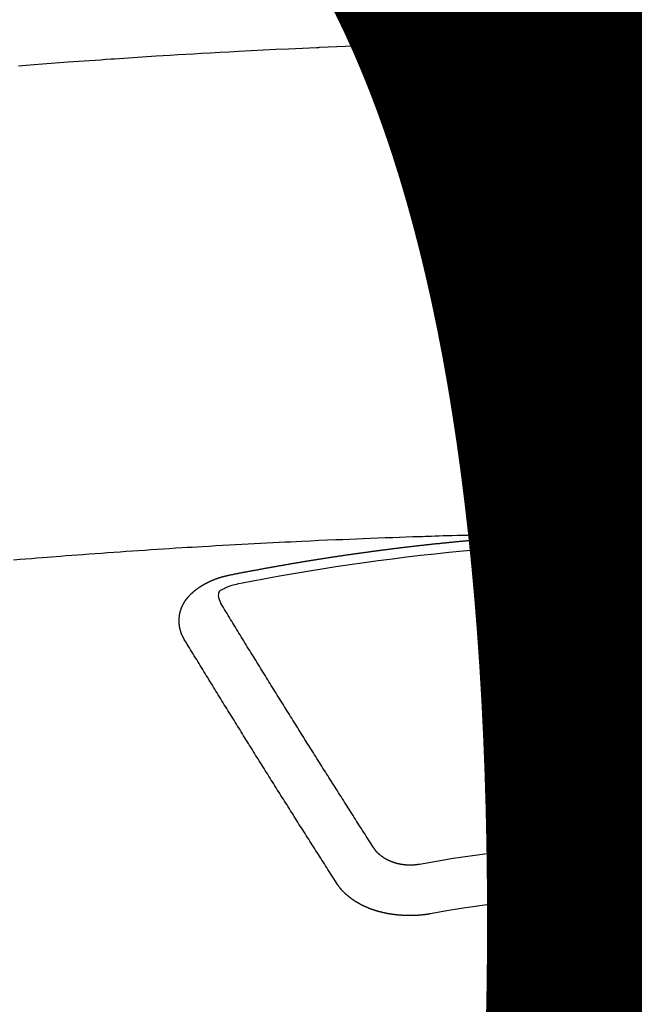
# Model space of a CAD drawing. Extents: x 0 to 26473, y -11045 to -2175.
# Drawn here: x 2921 to 2929, y -4352 to -4339 of the extents above; entities that cross this region are included whole.
import ezdxf

# ---------------------------------------------------------------- set-up
doc = ezdxf.new("R2010")
doc.units = 0
doc.header["$LTSCALE"] = 50
doc.header["$MEASUREMENT"] = 0
doc.layers.get('0').update_dxf_attribs({"linetype": 'CONTINUOUS'})
doc.layers.get('DEFPOINTS').update_dxf_attribs({"color": 146, "linetype": 'CONTINUOUS'})
doc.layers.add('150-機器', color=8, linetype='CONTINUOUS')
doc.styles.add('KH001', font='txt')
doc.dimstyles.new('KH1xx015', dxfattribs={"dimscale": 10, "dimtxt": 3.8, "dimasz": 0.8, "dimexe": 0.3, "dimexo": 1.2, "dimgap": 0.5, "dimtad": 3, "dimdec": 1, "dimdsep": 46, "dimlunit": 6, "dimtxsty": 'KH001', "dimblk": 'DOT', "dimcen": 1, "dimdle": 1, "dimclrd": 256, "dimclre": 256, "dimclrt": 256, "dimadec": 0, "dimazin": 0, "dimtfac": 1, "dimtdec": 1, "dimtix": 1, "dimtmove": 2, "dimatfit": 3, "dimldrblk": 'CLOSEDBLANK', "dimfxl": 1, "dimtolj": 1, "dimtzin": 0, "dimlwd": -1, "dimlwe": -1, "dimarcsym": 0})

# ---------------------------------------------------------------- blocks, each defined once
blk = doc.blocks.new('F402_H')
at = {"layer": '150-機器', "color": 13, "linetype": 'Continuous'}
for points in [[(-8.938, -259.917), (-8.886, -259.913), (-8.835, -259.909), (-8.784, -259.905), (-8.732, -259.901), (-8.619, -259.893), (-8.506, -259.884), (-8.393, -259.876), (-8.28, -259.867), (-8.209, -259.862), (-8.137, -259.857), (-8.065, -259.852), (-7.993, -259.847), (-7.921, -259.842), (-7.849, -259.837), (-7.777, -259.832), (-7.705, -259.827), (-7.695, -259.826), (-7.684, -259.825), (-7.674, -259.824), (-7.664, -259.824), (-7.478, -259.811), (-7.293, -259.798), (-7.107, -259.787), (-6.921, -259.776), (-6.818, -259.77), (-6.715, -259.764), (-6.611, -259.758), (-6.508, -259.752), (-6.384, -259.745), (-6.26, -259.738), (-6.136, -259.731), (-6.011, -259.724), (-5.846, -259.715), (-5.68, -259.707), (-5.515, -259.699), (-5.349, -259.691), (-5.256, -259.687), (-5.162, -259.683), (-5.069, -259.678), (-4.975, -259.674), (-4.965, -259.674), (-4.955, -259.673), (-4.945, -259.673), (-4.934, -259.672), (-4.82, -259.667), (-4.706, -259.662), (-4.592, -259.658), (-4.477, -259.654), (-4.394, -259.651), (-4.311, -259.648), (-4.228, -259.644), (-4.145, -259.641), (-4.01, -259.636), (-3.875, -259.632), (-3.74, -259.627), (-3.605, -259.623), (-3.511, -259.62), (-3.417, -259.617), (-3.324, -259.614), (-3.23, -259.611), (-3.126, -259.608), (-3.022, -259.605), (-2.918, -259.603), (-2.814, -259.6), (-2.689, -259.597), (-2.564, -259.594), (-2.439, -259.592), (-2.314, -259.589), (-2.189, -259.587), (-2.064, -259.584), (-1.939, -259.582), (-1.814, -259.58), (-1.72, -259.579), (-1.626, -259.578), (-1.532, -259.576), (-1.439, -259.575), (-1.355, -259.574), (-1.272, -259.573), (-1.189, -259.572), (-1.105, -259.571), (-1.011, -259.57), (-0.917, -259.57), (-0.823, -259.569), (-0.729, -259.568)], [(-1.595, -266.136), (-1.673, -266.137), (-1.75, -266.139), (-1.828, -266.14), (-1.905, -266.142), (-1.958, -266.143), (-2.011, -266.144), (-2.064, -266.145), (-2.117, -266.146), (-2.147, -266.146), (-2.178, -266.147), (-2.208, -266.147), (-2.238, -266.148), (-2.269, -266.148), (-2.299, -266.149), (-2.329, -266.149), (-2.359, -266.15), (-2.382, -266.15), (-2.404, -266.151), (-2.427, -266.151), (-2.45, -266.152), (-2.495, -266.153), (-2.541, -266.154), (-2.587, -266.155), (-2.632, -266.156), (-2.655, -266.156), (-2.678, -266.157), (-2.7, -266.157), (-2.723, -266.158), (-2.753, -266.158), (-2.783, -266.159), (-2.814, -266.16), (-2.844, -266.161), (-2.874, -266.162), (-2.905, -266.163), (-2.935, -266.164), (-2.966, -266.165), (-3.034, -266.167), (-3.102, -266.168), (-3.17, -266.17), (-3.238, -266.172), (-3.291, -266.173), (-3.343, -266.175), (-3.396, -266.177), (-3.449, -266.179), (-3.488, -266.18), (-3.527, -266.181), (-3.566, -266.182), (-3.605, -266.183), (-3.694, -266.186), (-3.784, -266.189), (-3.873, -266.192), (-3.963, -266.196), (-4.061, -266.199), (-4.159, -266.203), (-4.258, -266.207), (-4.356, -266.211), (-4.446, -266.214), (-4.537, -266.218), (-4.627, -266.222), (-4.718, -266.226), (-4.831, -266.23), (-4.944, -266.235), (-5.057, -266.24), (-5.171, -266.246), (-5.246, -266.249), (-5.321, -266.253), (-5.397, -266.257), (-5.472, -266.261), (-5.555, -266.265), (-5.637, -266.269), (-5.72, -266.273), (-5.803, -266.277), (-5.886, -266.282), (-5.969, -266.286), (-6.051, -266.291), (-6.134, -266.295), (-6.224, -266.301), (-6.314, -266.306), (-6.404, -266.311), (-6.494, -266.316), (-6.562, -266.32), (-6.629, -266.324), (-6.697, -266.328), (-6.764, -266.332), (-6.847, -266.337), (-6.929, -266.343), (-7.012, -266.348), (-7.095, -266.353), (-7.177, -266.359), (-7.259, -266.364), (-7.341, -266.37), (-7.424, -266.375), (-7.506, -266.381), (-7.588, -266.387), (-7.671, -266.392), (-7.753, -266.398), (-7.835, -266.404), (-7.917, -266.41), (-8, -266.416), (-8.082, -266.422), (-8.156, -266.428), (-8.231, -266.434), (-8.306, -266.439), (-8.38, -266.445), (-8.44, -266.45), (-8.499, -266.454), (-8.559, -266.458), (-8.619, -266.463), (-8.693, -266.469), (-8.767, -266.475), (-8.841, -266.481), (-8.916, -266.487), (-9.005, -266.494)], [(-6.135, -266.693), (-6.125, -266.691), (-6.116, -266.689), (-6.107, -266.687), (-6.098, -266.685), (-6.089, -266.684), (-6.079, -266.682), (-6.07, -266.68), (-6.061, -266.678), (-6.052, -266.676), (-6.043, -266.674), (-6.033, -266.673), (-6.024, -266.671), (-6.015, -266.669), (-6.006, -266.667), (-5.997, -266.665), (-5.987, -266.664), (-5.979, -266.662), (-5.97, -266.66), (-5.961, -266.658), (-5.951, -266.656), (-5.942, -266.655), (-5.933, -266.653), (-5.924, -266.651), (-5.915, -266.65), (-5.905, -266.649), (-5.896, -266.647), (-5.887, -266.645), (-5.878, -266.643), (-5.868, -266.641), (-5.859, -266.64), (-5.85, -266.638), (-5.841, -266.636), (-5.832, -266.634), (-5.822, -266.633), (-5.813, -266.631), (-5.804, -266.629), (-5.795, -266.627), (-5.785, -266.626), (-5.776, -266.624), (-5.767, -266.622), (-5.758, -266.621), (-5.748, -266.619), (-5.739, -266.617), (-5.73, -266.615), (-5.721, -266.614), (-5.711, -266.612), (-5.702, -266.61), (-5.693, -266.609), (-5.683, -266.607), (-5.674, -266.605), (-5.665, -266.603), (-5.656, -266.602), (-5.646, -266.6), (-5.637, -266.598), (-5.628, -266.597), (-5.619, -266.595), (-5.609, -266.593), (-5.601, -266.592), (-5.592, -266.59), (-5.582, -266.588), (-5.573, -266.587), (-5.564, -266.585), (-5.555, -266.583), (-5.545, -266.582), (-5.536, -266.58), (-5.527, -266.578), (-5.517, -266.577), (-5.508, -266.575), (-5.499, -266.573), (-5.49, -266.572), (-5.48, -266.57), (-5.471, -266.568), (-5.462, -266.567), (-5.452, -266.565), (-5.443, -266.564), (-5.434, -266.562), (-5.424, -266.56), (-5.415, -266.559), (-5.406, -266.557), (-5.397, -266.555), (-5.387, -266.554), (-5.378, -266.552), (-5.369, -266.551), (-5.359, -266.549), (-5.35, -266.547), (-5.341, -266.546), (-5.331, -266.544), (-5.322, -266.543), (-5.313, -266.541), (-5.303, -266.539), (-5.294, -266.538), (-5.285, -266.536), (-5.275, -266.535), (-5.266, -266.533), (-5.257, -266.532), (-5.247, -266.53), (-5.238, -266.528), (-5.229, -266.527), (-5.22, -266.525), (-5.211, -266.524), (-5.202, -266.522), (-5.192, -266.521), (-5.183, -266.519), (-5.174, -266.517), (-5.164, -266.516), (-5.155, -266.514), (-5.146, -266.513), (-5.136, -266.511), (-5.127, -266.51), (-5.118, -266.508), (-5.108, -266.507), (-5.099, -266.505), (-5.089, -266.504), (-5.08, -266.502), (-5.071, -266.501), (-5.061, -266.499), (-5.052, -266.498), (-5.043, -266.496), (-5.033, -266.495), (-5.024, -266.493), (-5.015, -266.492), (-5.005, -266.49), (-4.996, -266.489), (-4.986, -266.487), (-4.977, -266.486), (-4.968, -266.484), (-4.958, -266.483), (-4.949, -266.481), (-4.94, -266.48), (-4.93, -266.478), (-4.921, -266.477), (-4.911, -266.475), (-4.902, -266.474), (-4.893, -266.472), (-4.883, -266.471), (-4.874, -266.469), (-4.864, -266.468), (-4.855, -266.466), (-4.847, -266.465), (-4.837, -266.464), (-4.828, -266.462), (-4.818, -266.461), (-4.809, -266.459), (-4.8, -266.458), (-4.79, -266.456), (-4.781, -266.455), (-4.771, -266.453), (-4.762, -266.452), (-4.753, -266.451), (-4.743, -266.449), (-4.734, -266.448), (-4.724, -266.446), (-4.715, -266.445), (-4.706, -266.444), (-4.696, -266.442), (-4.687, -266.441), (-4.677, -266.439), (-4.668, -266.438), (-4.659, -266.437), (-4.649, -266.435), (-4.64, -266.434), (-4.63, -266.432), (-4.621, -266.431), (-4.611, -266.43), (-4.602, -266.428), (-4.593, -266.427), (-4.583, -266.425), (-4.574, -266.424), (-4.564, -266.423), (-4.555, -266.421), (-4.545, -266.42), (-4.536, -266.419), (-4.527, -266.417), (-4.517, -266.416), (-4.508, -266.415), (-4.498, -266.413), (-4.489, -266.412), (-4.479, -266.411), (-4.471, -266.409), (-4.461, -266.408), (-4.452, -266.407), (-4.443, -266.405), (-4.433, -266.404), (-4.424, -266.403), (-4.414, -266.401), (-4.405, -266.4), (-4.395, -266.399), (-4.386, -266.397), (-4.376, -266.396), (-4.367, -266.395), (-4.357, -266.393), (-4.348, -266.392), (-4.339, -266.391), (-4.329, -266.389), (-4.32, -266.388), (-4.31, -266.387), (-4.301, -266.386), (-4.291, -266.384), (-4.282, -266.383), (-4.272, -266.382), (-4.263, -266.38), (-4.253, -266.379), (-4.244, -266.378), (-4.234, -266.377), (-4.225, -266.375), (-4.215, -266.374), (-4.206, -266.373), (-4.197, -266.372), (-4.187, -266.37), (-4.178, -266.369), (-4.168, -266.368), (-4.159, -266.367), (-4.149, -266.365), (-4.14, -266.364), (-4.13, -266.363), (-4.121, -266.362), (-4.111, -266.36), (-4.102, -266.359), (-4.093, -266.358), (-4.084, -266.357), (-4.074, -266.355), (-4.065, -266.354), (-4.055, -266.353), (-4.046, -266.352), (-4.036, -266.351), (-4.027, -266.349), (-4.017, -266.348), (-4.008, -266.347), (-3.998, -266.346), (-3.989, -266.345), (-3.979, -266.343), (-3.97, -266.342), (-3.96, -266.341), (-3.951, -266.34), (-3.941, -266.339), (-3.932, -266.337), (-3.922, -266.336), (-3.913, -266.335), (-3.903, -266.334), (-3.894, -266.333), (-3.884, -266.332), (-3.875, -266.33), (-3.865, -266.329), (-3.856, -266.328), (-3.846, -266.327), (-3.837, -266.326), (-3.827, -266.325), (-3.817, -266.323), (-3.808, -266.322), (-3.798, -266.321), (-3.789, -266.32), (-3.779, -266.319), (-3.77, -266.318), (-3.76, -266.317), (-3.751, -266.316), (-3.741, -266.314), (-3.732, -266.313), (-3.722, -266.312), (-3.714, -266.311), (-3.704, -266.31), (-3.695, -266.309), (-3.685, -266.308), (-3.676, -266.307), (-3.666, -266.306), (-3.656, -266.304), (-3.647, -266.303), (-3.637, -266.302), (-3.628, -266.301), (-3.618, -266.3), (-3.609, -266.299), (-3.599, -266.298), (-3.59, -266.297), (-3.58, -266.296), (-3.571, -266.295), (-3.561, -266.294), (-3.551, -266.293), (-3.542, -266.291), (-3.532, -266.29), (-3.523, -266.289), (-3.513, -266.288), (-3.504, -266.287), (-3.494, -266.286), (-3.485, -266.285), (-3.475, -266.284), (-3.465, -266.283), (-3.456, -266.282), (-3.446, -266.281), (-3.437, -266.28), (-3.427, -266.279), (-3.418, -266.278), (-3.408, -266.277), (-3.399, -266.276), (-3.389, -266.275), (-3.379, -266.274), (-3.37, -266.273), (-3.36, -266.273), (-3.351, -266.272), (-3.342, -266.271), (-3.333, -266.27), (-3.323, -266.269), (-3.313, -266.268), (-3.304, -266.267), (-3.294, -266.266), (-3.285, -266.265), (-3.275, -266.264), (-3.266, -266.263), (-3.256, -266.262), (-3.246, -266.261), (-3.237, -266.26), (-3.227, -266.259), (-3.218, -266.258), (-3.208, -266.257), (-3.199, -266.256), (-3.189, -266.255), (-3.179, -266.254), (-3.17, -266.253), (-3.16, -266.252), (-3.151, -266.251), (-3.141, -266.25), (-3.131, -266.249), (-3.122, -266.248), (-3.112, -266.248), (-3.103, -266.247), (-3.093, -266.246), (-3.083, -266.245), (-3.074, -266.244), (-3.064, -266.243), (-3.055, -266.242), (-3.045, -266.241), (-3.035, -266.24), (-3.026, -266.239), (-3.016, -266.238), (-3.007, -266.237), (-2.997, -266.237), (-2.987, -266.236), (-2.978, -266.235), (-2.968, -266.234), (-2.96, -266.233), (-2.95, -266.232), (-2.94, -266.231), (-2.931, -266.23), (-2.921, -266.229), (-2.912, -266.229), (-2.902, -266.228), (-2.892, -266.227), (-2.883, -266.226), (-2.873, -266.225), (-2.864, -266.224), (-2.854, -266.223), (-2.844, -266.223), (-2.835, -266.222), (-2.825, -266.221), (-2.815, -266.22), (-2.806, -266.219), (-2.796, -266.218), (-2.787, -266.217), (-2.777, -266.217), (-2.767, -266.216), (-2.758, -266.215), (-2.748, -266.214), (-2.739, -266.213), (-2.729, -266.212), (-2.719, -266.212), (-2.71, -266.211), (-2.7, -266.21), (-2.69, -266.209), (-2.681, -266.208), (-2.671, -266.208), (-2.662, -266.207), (-2.652, -266.206), (-2.642, -266.205), (-2.633, -266.204), (-2.623, -266.204), (-2.613, -266.203), (-2.604, -266.202), (-2.594, -266.201), (-2.585, -266.201), (-2.576, -266.2), (-2.566, -266.199), (-2.557, -266.198), (-2.547, -266.197), (-2.537, -266.197), (-2.528, -266.196), (-2.518, -266.195), (-2.508, -266.194), (-2.499, -266.194), (-2.489, -266.193), (-2.479, -266.192), (-2.47, -266.191), (-2.46, -266.191), (-2.451, -266.19), (-2.441, -266.189), (-2.431, -266.188), (-2.422, -266.188), (-2.412, -266.187), (-2.402, -266.186), (-2.393, -266.186), (-2.383, -266.185), (-2.373, -266.184), (-2.364, -266.183), (-2.354, -266.183), (-2.344, -266.182), (-2.335, -266.181), (-2.325, -266.181), (-2.315, -266.18), (-2.306, -266.179), (-2.296, -266.178), (-2.287, -266.178), (-2.277, -266.177), (-2.267, -266.176), (-2.258, -266.176), (-2.248, -266.175), (-2.238, -266.174), (-2.229, -266.174), (-2.219, -266.173), (-2.21, -266.172), (-2.201, -266.172), (-2.191, -266.171), (-2.181, -266.17), (-2.172, -266.17), (-2.162, -266.169), (-2.152, -266.168), (-2.143, -266.168), (-2.133, -266.167), (-2.123, -266.166), (-2.114, -266.166), (-2.104, -266.165), (-2.094, -266.165), (-2.085, -266.164), (-2.075, -266.163), (-2.065, -266.163), (-2.056, -266.162), (-2.046, -266.161), (-2.036, -266.161), (-2.027, -266.16), (-2.017, -266.16), (-2.007, -266.159), (-1.998, -266.158), (-1.988, -266.158), (-1.978, -266.157), (-1.969, -266.157), (-1.959, -266.156), (-1.949, -266.156), (-1.94, -266.155), (-1.93, -266.154), (-1.92, -266.154), (-1.911, -266.153), (-1.901, -266.153), (-1.891, -266.152), (-1.881, -266.152), (-1.872, -266.151), (-1.862, -266.15), (-1.852, -266.15), (-1.843, -266.149), (-1.834, -266.149), (-1.824, -266.148), (-1.815, -266.148), (-1.805, -266.147), (-1.795, -266.147), (-1.786, -266.146), (-1.776, -266.146), (-1.766, -266.145), (-1.757, -266.145), (-1.747, -266.144), (-1.737, -266.143), (-1.728, -266.143), (-1.718, -266.142), (-1.708, -266.142), (-1.698, -266.141), (-1.689, -266.141), (-1.679, -266.14), (-1.669, -266.14), (-1.66, -266.139), (-1.65, -266.139), (-1.64, -266.138), (-1.631, -266.138), (-1.621, -266.137), (-1.611, -266.137), (-1.602, -266.136)], [(-1.602, -266.136), (-1.595, -266.136), (-1.588, -266.136), (-1.582, -266.135), (-1.575, -266.135), (-1.568, -266.135), (-1.561, -266.134), (-1.555, -266.134), (-1.548, -266.134), (-1.541, -266.133), (-1.535, -266.133), (-1.528, -266.133), (-1.521, -266.132), (-1.515, -266.132), (-1.508, -266.132), (-1.501, -266.131), (-1.495, -266.131), (-1.488, -266.131), (-1.481, -266.13), (-1.475, -266.13), (-1.468, -266.13), (-1.461, -266.129), (-1.455, -266.129), (-1.449, -266.129), (-1.442, -266.128), (-1.435, -266.128), (-1.429, -266.128), (-1.422, -266.127), (-1.415, -266.127), (-1.409, -266.127), (-1.402, -266.126), (-1.395, -266.126), (-1.389, -266.126), (-1.382, -266.125), (-1.375, -266.125), (-1.368, -266.125), (-1.362, -266.124), (-1.355, -266.124), (-1.348, -266.124), (-1.342, -266.124), (-1.335, -266.123), (-1.328, -266.123), (-1.322, -266.123), (-1.315, -266.122), (-1.308, -266.122), (-1.301, -266.122), (-1.295, -266.122), (-1.288, -266.121), (-1.281, -266.121), (-1.275, -266.121), (-1.268, -266.12), (-1.261, -266.12), (-1.255, -266.12), (-1.248, -266.12), (-1.241, -266.119), (-1.235, -266.119), (-1.228, -266.119), (-1.221, -266.118), (-1.214, -266.118), (-1.208, -266.118), (-1.201, -266.118), (-1.194, -266.117), (-1.188, -266.117), (-1.181, -266.117), (-1.174, -266.117), (-1.168, -266.116), (-1.161, -266.116), (-1.154, -266.116), (-1.147, -266.116), (-1.141, -266.115), (-1.134, -266.115), (-1.127, -266.115), (-1.121, -266.115), (-1.114, -266.114), (-1.107, -266.114), (-1.1, -266.114), (-1.094, -266.114), (-1.087, -266.113), (-1.081, -266.113), (-1.075, -266.113), (-1.068, -266.113), (-1.061, -266.112), (-1.055, -266.112), (-1.048, -266.112), (-1.041, -266.112), (-1.034, -266.111), (-1.028, -266.111), (-1.021, -266.111), (-1.014, -266.111), (-1.008, -266.111), (-1.001, -266.11), (-0.994, -266.11), (-0.988, -266.11), (-0.981, -266.11), (-0.974, -266.109), (-0.967, -266.109), (-0.961, -266.109), (-0.954, -266.109), (-0.947, -266.109), (-0.941, -266.108), (-0.934, -266.108), (-0.927, -266.108), (-0.92, -266.108), (-0.914, -266.108), (-0.907, -266.107), (-0.9, -266.107), (-0.894, -266.107), (-0.887, -266.107), (-0.88, -266.107), (-0.874, -266.106), (-0.867, -266.106), (-0.86, -266.106), (-0.853, -266.106), (-0.847, -266.106), (-0.84, -266.105), (-0.833, -266.105), (-0.827, -266.105), (-0.82, -266.105), (-0.813, -266.105), (-0.806, -266.105), (-0.8, -266.104), (-0.793, -266.104), (-0.786, -266.104), (-0.78, -266.104), (-0.773, -266.104), (-0.766, -266.103), (-0.759, -266.103), (-0.753, -266.103), (-0.746, -266.103)], [(-6.73, -267.557), (-6.731, -267.555), (-6.732, -267.553), (-6.733, -267.551), (-6.735, -267.549), (-6.735, -267.546), (-6.736, -267.544), (-6.737, -267.542), (-6.738, -267.54), (-6.74, -267.538), (-6.741, -267.536), (-6.742, -267.534), (-6.743, -267.531), (-6.744, -267.529), (-6.745, -267.527), (-6.747, -267.525), (-6.748, -267.523), (-6.749, -267.521), (-6.75, -267.518), (-6.751, -267.516), (-6.752, -267.514), (-6.753, -267.512), (-6.754, -267.51), (-6.755, -267.508), (-6.756, -267.505), (-6.758, -267.503), (-6.759, -267.501), (-6.76, -267.499), (-6.761, -267.497), (-6.762, -267.494), (-6.763, -267.492), (-6.764, -267.49), (-6.765, -267.488), (-6.765, -267.486), (-6.766, -267.484), (-6.767, -267.481), (-6.768, -267.479), (-6.769, -267.477), (-6.77, -267.475), (-6.771, -267.472), (-6.772, -267.47), (-6.772, -267.468), (-6.773, -267.466), (-6.774, -267.464), (-6.775, -267.461), (-6.776, -267.459), (-6.776, -267.457), (-6.777, -267.455), (-6.778, -267.453), (-6.779, -267.45), (-6.779, -267.448), (-6.78, -267.446), (-6.781, -267.444), (-6.782, -267.441), (-6.782, -267.439), (-6.783, -267.437), (-6.784, -267.435), (-6.784, -267.432), (-6.785, -267.43), (-6.785, -267.428), (-6.786, -267.426), (-6.787, -267.423), (-6.787, -267.421), (-6.788, -267.419), (-6.788, -267.417), (-6.789, -267.414), (-6.79, -267.412), (-6.79, -267.41), (-6.791, -267.408), (-6.791, -267.405), (-6.792, -267.403), (-6.792, -267.402), (-6.793, -267.4), (-6.793, -267.397), (-6.794, -267.395), (-6.794, -267.393), (-6.794, -267.391), (-6.795, -267.388), (-6.795, -267.386), (-6.796, -267.384), (-6.796, -267.382), (-6.797, -267.379), (-6.797, -267.377), (-6.797, -267.375), (-6.798, -267.373), (-6.798, -267.37), (-6.798, -267.368), (-6.799, -267.366), (-6.799, -267.364), (-6.799, -267.361), (-6.8, -267.359), (-6.8, -267.357), (-6.8, -267.355), (-6.8, -267.352), (-6.801, -267.35), (-6.801, -267.348), (-6.801, -267.346), (-6.801, -267.343), (-6.802, -267.341), (-6.802, -267.339), (-6.802, -267.337), (-6.802, -267.334), (-6.802, -267.332), (-6.802, -267.33), (-6.803, -267.328), (-6.803, -267.325), (-6.803, -267.323), (-6.803, -267.321), (-6.803, -267.319), (-6.803, -267.316), (-6.803, -267.314), (-6.803, -267.312), (-6.803, -267.309), (-6.803, -267.307), (-6.803, -267.305), (-6.803, -267.303), (-6.803, -267.3), (-6.803, -267.298), (-6.803, -267.296), (-6.803, -267.294), (-6.803, -267.291), (-6.803, -267.289), (-6.803, -267.287), (-6.803, -267.285), (-6.803, -267.282), (-6.803, -267.28), (-6.803, -267.278), (-6.803, -267.276), (-6.802, -267.273), (-6.802, -267.271), (-6.802, -267.269), (-6.802, -267.267), (-6.802, -267.264), (-6.802, -267.262), (-6.801, -267.26), (-6.801, -267.258), (-6.801, -267.255), (-6.801, -267.253), (-6.801, -267.251), (-6.8, -267.249), (-6.8, -267.246), (-6.8, -267.244), (-6.8, -267.242), (-6.799, -267.24), (-6.799, -267.237), (-6.799, -267.235), (-6.798, -267.233), (-6.798, -267.231), (-6.798, -267.228), (-6.797, -267.226), (-6.797, -267.224), (-6.796, -267.222), (-6.796, -267.219), (-6.796, -267.217), (-6.795, -267.215), (-6.795, -267.213), (-6.794, -267.211), (-6.794, -267.208), (-6.793, -267.206), (-6.793, -267.204), (-6.793, -267.202), (-6.792, -267.199), (-6.792, -267.197), (-6.791, -267.195), (-6.791, -267.193), (-6.79, -267.191), (-6.789, -267.188), (-6.789, -267.186), (-6.788, -267.184), (-6.788, -267.182), (-6.787, -267.179), (-6.787, -267.177), (-6.786, -267.175), (-6.785, -267.173), (-6.785, -267.171), (-6.784, -267.168), (-6.783, -267.166), (-6.783, -267.164), (-6.782, -267.162), (-6.781, -267.16), (-6.781, -267.157), (-6.78, -267.155), (-6.779, -267.153), (-6.778, -267.151), (-6.778, -267.149), (-6.777, -267.147), (-6.776, -267.144), (-6.775, -267.142), (-6.775, -267.14), (-6.774, -267.138), (-6.773, -267.136), (-6.772, -267.133), (-6.771, -267.131), (-6.77, -267.129), (-6.77, -267.127), (-6.769, -267.125), (-6.768, -267.123), (-6.767, -267.12), (-6.766, -267.118), (-6.765, -267.116), (-6.764, -267.114), (-6.763, -267.112), (-6.762, -267.11), (-6.761, -267.108), (-6.76, -267.105), (-6.759, -267.103), (-6.758, -267.101), (-6.757, -267.099), (-6.756, -267.097), (-6.755, -267.095), (-6.754, -267.093), (-6.753, -267.091), (-6.752, -267.088), (-6.751, -267.086), (-6.75, -267.084), (-6.749, -267.082), (-6.748, -267.08), (-6.747, -267.078), (-6.745, -267.076), (-6.744, -267.074), (-6.743, -267.072), (-6.742, -267.07), (-6.741, -267.067), (-6.74, -267.065), (-6.738, -267.063), (-6.737, -267.061), (-6.736, -267.059), (-6.735, -267.057), (-6.734, -267.055), (-6.733, -267.053), (-6.732, -267.051), (-6.731, -267.049), (-6.729, -267.047), (-6.728, -267.045), (-6.727, -267.043), (-6.725, -267.041), (-6.724, -267.039), (-6.723, -267.037), (-6.721, -267.034), (-6.72, -267.032), (-6.718, -267.03), (-6.717, -267.028), (-6.716, -267.026), (-6.714, -267.025), (-6.713, -267.023), (-6.711, -267.021), (-6.71, -267.019), (-6.708, -267.017), (-6.707, -267.015), (-6.705, -267.013), (-6.704, -267.011), (-6.702, -267.009), (-6.701, -267.007), (-6.699, -267.005), (-6.698, -267.003), (-6.696, -267.002), (-6.695, -267), (-6.693, -266.998), (-6.692, -266.996), (-6.69, -266.994), (-6.688, -266.992), (-6.687, -266.99), (-6.685, -266.988), (-6.683, -266.986), (-6.682, -266.984), (-6.68, -266.982), (-6.678, -266.98), (-6.677, -266.978), (-6.675, -266.976), (-6.673, -266.974), (-6.672, -266.972), (-6.67, -266.971), (-6.668, -266.969), (-6.666, -266.967), (-6.665, -266.965), (-6.663, -266.963), (-6.661, -266.961), (-6.659, -266.959), (-6.658, -266.957), (-6.656, -266.956), (-6.654, -266.954), (-6.652, -266.952), (-6.65, -266.95), (-6.648, -266.948), (-6.647, -266.946), (-6.645, -266.944), (-6.643, -266.943), (-6.641, -266.941), (-6.639, -266.939), (-6.637, -266.937), (-6.635, -266.935), (-6.633, -266.933), (-6.631, -266.932), (-6.629, -266.93), (-6.627, -266.928), (-6.625, -266.926), (-6.623, -266.924), (-6.621, -266.923), (-6.619, -266.921), (-6.617, -266.919), (-6.615, -266.917), (-6.613, -266.916), (-6.611, -266.914), (-6.609, -266.912), (-6.607, -266.91), (-6.605, -266.909), (-6.603, -266.907), (-6.601, -266.905), (-6.599, -266.903), (-6.597, -266.902), (-6.595, -266.9), (-6.593, -266.898), (-6.591, -266.897), (-6.588, -266.895), (-6.586, -266.893), (-6.584, -266.891), (-6.582, -266.89), (-6.58, -266.888), (-6.578, -266.886), (-6.575, -266.885), (-6.573, -266.883), (-6.571, -266.881), (-6.569, -266.88), (-6.567, -266.878), (-6.564, -266.876), (-6.562, -266.875), (-6.56, -266.873), (-6.558, -266.871), (-6.555, -266.87), (-6.553, -266.868), (-6.551, -266.867), (-6.549, -266.865), (-6.546, -266.863), (-6.544, -266.862), (-6.542, -266.86), (-6.539, -266.859), (-6.537, -266.857), (-6.535, -266.855), (-6.532, -266.854), (-6.53, -266.852), (-6.528, -266.851), (-6.525, -266.849), (-6.523, -266.848), (-6.521, -266.846), (-6.518, -266.844), (-6.516, -266.843), (-6.513, -266.841), (-6.511, -266.84), (-6.509, -266.838), (-6.506, -266.837), (-6.504, -266.835), (-6.501, -266.834), (-6.499, -266.832), (-6.496, -266.831), (-6.494, -266.829), (-6.491, -266.828), (-6.489, -266.826), (-6.486, -266.825), (-6.484, -266.823), (-6.481, -266.822), (-6.479, -266.821), (-6.476, -266.819), (-6.474, -266.818), (-6.471, -266.816), (-6.469, -266.815), (-6.466, -266.813), (-6.464, -266.812), (-6.461, -266.81), (-6.458, -266.809), (-6.456, -266.808), (-6.453, -266.806), (-6.451, -266.805), (-6.448, -266.803), (-6.446, -266.802), (-6.443, -266.801), (-6.44, -266.799), (-6.438, -266.798), (-6.435, -266.797), (-6.432, -266.795), (-6.43, -266.794), (-6.427, -266.793), (-6.424, -266.791), (-6.422, -266.79), (-6.419, -266.789), (-6.416, -266.787), (-6.414, -266.786), (-6.411, -266.785), (-6.408, -266.783), (-6.406, -266.782), (-6.403, -266.781), (-6.4, -266.78), (-6.397, -266.778), (-6.395, -266.777), (-6.392, -266.776), (-6.389, -266.774), (-6.386, -266.773), (-6.384, -266.772), (-6.381, -266.771), (-6.378, -266.77), (-6.375, -266.768), (-6.372, -266.767), (-6.37, -266.766), (-6.367, -266.765), (-6.364, -266.763), (-6.361, -266.762), (-6.358, -266.761), (-6.357, -266.76), (-6.354, -266.759), (-6.351, -266.758), (-6.348, -266.756), (-6.345, -266.755), (-6.342, -266.754), (-6.339, -266.753), (-6.337, -266.752), (-6.334, -266.751), (-6.331, -266.75), (-6.328, -266.748), (-6.325, -266.747), (-6.322, -266.746), (-6.319, -266.745), (-6.316, -266.744), (-6.313, -266.743), (-6.31, -266.742), (-6.308, -266.741), (-6.305, -266.74), (-6.302, -266.739), (-6.299, -266.738), (-6.296, -266.737), (-6.293, -266.736), (-6.29, -266.735), (-6.287, -266.734), (-6.284, -266.733), (-6.281, -266.731), (-6.278, -266.73), (-6.275, -266.729), (-6.272, -266.729), (-6.269, -266.728), (-6.266, -266.727), (-6.263, -266.726), (-6.26, -266.725), (-6.257, -266.724), (-6.254, -266.723), (-6.251, -266.722), (-6.248, -266.721), (-6.245, -266.72), (-6.242, -266.719), (-6.238, -266.718), (-6.235, -266.717), (-6.232, -266.716), (-6.229, -266.716), (-6.226, -266.715), (-6.223, -266.714), (-6.22, -266.713), (-6.217, -266.712), (-6.214, -266.711), (-6.211, -266.711), (-6.207, -266.71), (-6.204, -266.709), (-6.201, -266.708), (-6.198, -266.707), (-6.195, -266.707), (-6.192, -266.706), (-6.189, -266.705), (-6.185, -266.704), (-6.182, -266.704), (-6.179, -266.703), (-6.176, -266.702), (-6.173, -266.701), (-6.17, -266.701), (-6.166, -266.7), (-6.163, -266.699), (-6.16, -266.698), (-6.157, -266.698), (-6.154, -266.697), (-6.15, -266.696), (-6.147, -266.695), (-6.144, -266.695), (-6.141, -266.694), (-6.138, -266.693), (-6.135, -266.693)], [(-6.021, -266.811), (-6.041, -266.817), (-6.062, -266.822), (-6.083, -266.827), (-6.103, -266.833), (-6.116, -266.837), (-6.129, -266.841), (-6.141, -266.845), (-6.154, -266.85), (-6.172, -266.857), (-6.189, -266.866), (-6.206, -266.874), (-6.224, -266.883), (-6.235, -266.888), (-6.247, -266.894), (-6.257, -266.9), (-6.266, -266.908), (-6.273, -266.919), (-6.278, -266.933), (-6.281, -266.948), (-6.282, -266.963), (-6.278, -266.992), (-6.27, -267.02), (-6.259, -267.047), (-6.246, -267.073)], [(-4.218, -270.316), (-4.234, -270.291), (-4.251, -270.266), (-4.267, -270.241), (-4.283, -270.216), (-4.299, -270.191), (-4.315, -270.166), (-4.331, -270.141), (-4.347, -270.116), (-4.363, -270.091), (-4.379, -270.066), (-4.395, -270.041), (-4.411, -270.016), (-4.427, -269.991), (-4.443, -269.966), (-4.459, -269.941), (-4.474, -269.916), (-4.49, -269.891), (-4.506, -269.865), (-4.522, -269.84), (-4.538, -269.815), (-4.554, -269.79), (-4.57, -269.765), (-4.586, -269.739), (-4.602, -269.714), (-4.618, -269.689), (-4.634, -269.665), (-4.65, -269.639), (-4.666, -269.614), (-4.682, -269.589), (-4.698, -269.563), (-4.714, -269.538), (-4.73, -269.513), (-4.746, -269.488), (-4.762, -269.462), (-4.778, -269.437), (-4.794, -269.412), (-4.81, -269.386), (-4.826, -269.361), (-4.842, -269.335), (-4.858, -269.31), (-4.874, -269.286), (-4.89, -269.26), (-4.906, -269.235), (-4.922, -269.209), (-4.938, -269.184), (-4.954, -269.159), (-4.97, -269.133), (-4.986, -269.108), (-5.002, -269.082), (-5.018, -269.057), (-5.034, -269.031), (-5.05, -269.006), (-5.066, -268.98), (-5.082, -268.955), (-5.098, -268.929), (-5.114, -268.905), (-5.13, -268.879), (-5.146, -268.854), (-5.162, -268.828), (-5.178, -268.802), (-5.194, -268.777), (-5.21, -268.751), (-5.226, -268.726), (-5.241, -268.7), (-5.257, -268.674), (-5.273, -268.649), (-5.289, -268.623), (-5.305, -268.598), (-5.321, -268.572), (-5.337, -268.546), (-5.353, -268.522), (-5.369, -268.496), (-5.385, -268.47), (-5.401, -268.445), (-5.417, -268.419), (-5.433, -268.393), (-5.449, -268.367), (-5.465, -268.342), (-5.481, -268.316), (-5.497, -268.29), (-5.513, -268.264), (-5.529, -268.239), (-5.545, -268.213), (-5.561, -268.187), (-5.577, -268.161), (-5.593, -268.136), (-5.608, -268.111), (-5.624, -268.085), (-5.64, -268.059), (-5.656, -268.033), (-5.672, -268.007), (-5.688, -267.981), (-5.704, -267.956), (-5.72, -267.93), (-5.736, -267.904), (-5.752, -267.878), (-5.768, -267.852), (-5.784, -267.826), (-5.8, -267.8), (-5.816, -267.775), (-5.832, -267.749), (-5.848, -267.723), (-5.864, -267.697), (-5.88, -267.672), (-5.896, -267.646), (-5.912, -267.62), (-5.928, -267.594), (-5.944, -267.568), (-5.96, -267.542), (-5.976, -267.516), (-5.991, -267.49), (-6.007, -267.464), (-6.023, -267.437), (-6.039, -267.411), (-6.055, -267.386), (-6.071, -267.36), (-6.087, -267.334), (-6.103, -267.308), (-6.119, -267.282), (-6.135, -267.256), (-6.151, -267.23), (-6.166, -267.204), (-6.182, -267.178), (-6.198, -267.151), (-6.214, -267.125), (-6.23, -267.099), (-6.246, -267.073)], [(-4.695, -270.81), (-4.711, -270.786), (-4.727, -270.761), (-4.743, -270.736), (-4.759, -270.711), (-4.776, -270.686), (-4.792, -270.661), (-4.808, -270.635), (-4.824, -270.61), (-4.84, -270.585), (-4.855, -270.56), (-4.871, -270.535), (-4.887, -270.509), (-4.903, -270.484), (-4.919, -270.459), (-4.935, -270.434), (-4.951, -270.41), (-4.968, -270.384), (-4.984, -270.359), (-5, -270.334), (-5.016, -270.308), (-5.032, -270.283), (-5.048, -270.258), (-5.064, -270.232), (-5.08, -270.207), (-5.096, -270.182), (-5.112, -270.156), (-5.128, -270.131), (-5.144, -270.106), (-5.16, -270.08), (-5.177, -270.055), (-5.193, -270.031), (-5.209, -270.005), (-5.225, -269.98), (-5.24, -269.954), (-5.256, -269.929), (-5.272, -269.904), (-5.288, -269.878), (-5.304, -269.853), (-5.32, -269.827), (-5.336, -269.802), (-5.352, -269.776), (-5.368, -269.751), (-5.385, -269.725), (-5.401, -269.7), (-5.417, -269.674), (-5.433, -269.65), (-5.449, -269.624), (-5.465, -269.599), (-5.481, -269.573), (-5.497, -269.548), (-5.513, -269.522), (-5.529, -269.496), (-5.545, -269.471), (-5.561, -269.445), (-5.577, -269.42), (-5.593, -269.394), (-5.608, -269.368), (-5.625, -269.343), (-5.641, -269.317), (-5.657, -269.291), (-5.673, -269.267), (-5.689, -269.241), (-5.705, -269.215), (-5.721, -269.19), (-5.737, -269.164), (-5.753, -269.138), (-5.769, -269.113), (-5.785, -269.087), (-5.801, -269.061), (-5.817, -269.035), (-5.833, -269.01), (-5.849, -268.984), (-5.865, -268.958), (-5.881, -268.932), (-5.898, -268.908), (-5.914, -268.882), (-5.93, -268.856), (-5.946, -268.83), (-5.962, -268.804), (-5.978, -268.778), (-5.993, -268.753), (-6.009, -268.727), (-6.025, -268.701), (-6.041, -268.675), (-6.057, -268.649), (-6.073, -268.623), (-6.089, -268.597), (-6.105, -268.571), (-6.121, -268.546), (-6.137, -268.521), (-6.153, -268.495), (-6.169, -268.469), (-6.185, -268.443), (-6.202, -268.417), (-6.218, -268.391), (-6.234, -268.365), (-6.25, -268.339), (-6.266, -268.313), (-6.282, -268.287), (-6.298, -268.261), (-6.314, -268.235), (-6.33, -268.209), (-6.346, -268.183), (-6.361, -268.157), (-6.377, -268.132), (-6.393, -268.106), (-6.409, -268.08), (-6.425, -268.053), (-6.441, -268.027), (-6.457, -268.001), (-6.473, -267.975), (-6.489, -267.949), (-6.505, -267.923), (-6.521, -267.897), (-6.537, -267.871), (-6.553, -267.844), (-6.569, -267.818), (-6.586, -267.792), (-6.602, -267.767), (-6.618, -267.741), (-6.634, -267.715), (-6.65, -267.688), (-6.666, -267.662), (-6.682, -267.636), (-6.698, -267.61), (-6.714, -267.583), (-6.73, -267.557)], [(-3.605, -270.541), (-3.609, -270.541), (-3.613, -270.542), (-3.616, -270.543), (-3.62, -270.543), (-3.624, -270.544), (-3.628, -270.544), (-3.631, -270.545), (-3.635, -270.546), (-3.639, -270.546), (-3.642, -270.546), (-3.646, -270.547), (-3.65, -270.547), (-3.654, -270.548), (-3.658, -270.548), (-3.661, -270.549), (-3.665, -270.549), (-3.669, -270.549), (-3.673, -270.55), (-3.677, -270.55), (-3.68, -270.55), (-3.684, -270.55), (-3.688, -270.551), (-3.692, -270.551), (-3.696, -270.551), (-3.7, -270.551), (-3.704, -270.551), (-3.707, -270.551), (-3.711, -270.552), (-3.715, -270.552), (-3.719, -270.552), (-3.722, -270.552), (-3.726, -270.552), (-3.73, -270.552), (-3.733, -270.552), (-3.737, -270.552), (-3.741, -270.552), (-3.745, -270.552), (-3.749, -270.552), (-3.753, -270.551), (-3.757, -270.551), (-3.761, -270.551), (-3.764, -270.551), (-3.768, -270.551), (-3.772, -270.551), (-3.776, -270.55), (-3.78, -270.55), (-3.784, -270.55), (-3.788, -270.549), (-3.791, -270.549), (-3.795, -270.549), (-3.799, -270.548), (-3.803, -270.548), (-3.807, -270.548), (-3.811, -270.547), (-3.815, -270.547), (-3.818, -270.546), (-3.822, -270.546), (-3.826, -270.545), (-3.83, -270.545), (-3.834, -270.544), (-3.838, -270.544), (-3.841, -270.543), (-3.845, -270.542), (-3.849, -270.542), (-3.853, -270.541), (-3.857, -270.54), (-3.86, -270.54), (-3.864, -270.539), (-3.868, -270.538), (-3.872, -270.537), (-3.875, -270.537), (-3.879, -270.536), (-3.883, -270.535), (-3.887, -270.534), (-3.89, -270.533), (-3.894, -270.532), (-3.898, -270.532), (-3.902, -270.531), (-3.905, -270.53), (-3.909, -270.529), (-3.913, -270.528), (-3.916, -270.527), (-3.92, -270.526), (-3.924, -270.525), (-3.927, -270.524), (-3.931, -270.523), (-3.934, -270.521), (-3.938, -270.52), (-3.942, -270.519), (-3.945, -270.518), (-3.949, -270.517), (-3.952, -270.516), (-3.956, -270.514), (-3.96, -270.513), (-3.963, -270.512), (-3.967, -270.51), (-3.97, -270.509), (-3.974, -270.508), (-3.977, -270.506), (-3.981, -270.505), (-3.984, -270.504), (-3.988, -270.502), (-3.991, -270.501), (-3.994, -270.499), (-3.998, -270.498), (-4.001, -270.496), (-4.005, -270.495), (-4.008, -270.493), (-4.011, -270.492), (-4.015, -270.49), (-4.018, -270.489), (-4.022, -270.487), (-4.025, -270.485), (-4.028, -270.484), (-4.031, -270.482), (-4.035, -270.48), (-4.038, -270.479), (-4.041, -270.477), (-4.044, -270.475), (-4.048, -270.473), (-4.051, -270.472), (-4.054, -270.47), (-4.057, -270.468), (-4.06, -270.466), (-4.063, -270.464), (-4.066, -270.462), (-4.069, -270.461), (-4.073, -270.459), (-4.076, -270.457), (-4.079, -270.455), (-4.082, -270.453), (-4.085, -270.451), (-4.088, -270.449), (-4.091, -270.447), (-4.093, -270.445), (-4.096, -270.443), (-4.098, -270.441), (-4.101, -270.439), (-4.104, -270.437), (-4.107, -270.435), (-4.11, -270.433), (-4.112, -270.431), (-4.115, -270.429), (-4.118, -270.427), (-4.121, -270.424), (-4.123, -270.422), (-4.126, -270.42), (-4.129, -270.418), (-4.131, -270.417), (-4.134, -270.415), (-4.136, -270.412), (-4.139, -270.41), (-4.142, -270.408), (-4.144, -270.406), (-4.147, -270.403), (-4.149, -270.401), (-4.152, -270.399), (-4.154, -270.397), (-4.156, -270.394), (-4.159, -270.392), (-4.161, -270.39), (-4.163, -270.387), (-4.166, -270.385), (-4.168, -270.383), (-4.17, -270.38), (-4.172, -270.378), (-4.175, -270.376), (-4.177, -270.373), (-4.179, -270.371), (-4.181, -270.368), (-4.183, -270.366), (-4.185, -270.364), (-4.187, -270.361), (-4.189, -270.359), (-4.191, -270.356), (-4.193, -270.354), (-4.195, -270.351), (-4.197, -270.349), (-4.199, -270.347), (-4.2, -270.344), (-4.202, -270.342), (-4.204, -270.339), (-4.206, -270.337), (-4.207, -270.334), (-4.209, -270.332), (-4.211, -270.329), (-4.212, -270.327), (-4.214, -270.324), (-4.215, -270.321), (-4.217, -270.319), (-4.218, -270.316)], [(-3.464, -271.199), (-3.467, -271.2), (-3.471, -271.201), (-3.474, -271.201), (-3.478, -271.202), (-3.481, -271.202), (-3.485, -271.203), (-3.488, -271.203), (-3.491, -271.204), (-3.495, -271.204), (-3.498, -271.205), (-3.502, -271.206), (-3.505, -271.206), (-3.509, -271.207), (-3.512, -271.207), (-3.516, -271.208), (-3.519, -271.208), (-3.523, -271.209), (-3.526, -271.209), (-3.53, -271.21), (-3.533, -271.21), (-3.537, -271.211), (-3.54, -271.211), (-3.544, -271.212), (-3.547, -271.212), (-3.551, -271.213), (-3.554, -271.213), (-3.558, -271.213), (-3.561, -271.214), (-3.565, -271.214), (-3.568, -271.215), (-3.572, -271.215), (-3.575, -271.215), (-3.579, -271.216), (-3.582, -271.216), (-3.586, -271.216), (-3.589, -271.217), (-3.593, -271.217), (-3.597, -271.217), (-3.6, -271.218), (-3.604, -271.218), (-3.607, -271.218), (-3.611, -271.219), (-3.614, -271.219), (-3.618, -271.219), (-3.621, -271.219), (-3.625, -271.22), (-3.629, -271.22), (-3.632, -271.22), (-3.636, -271.22), (-3.639, -271.22), (-3.643, -271.221), (-3.646, -271.221), (-3.65, -271.221), (-3.654, -271.221), (-3.657, -271.221), (-3.661, -271.222), (-3.664, -271.222), (-3.668, -271.222), (-3.672, -271.222), (-3.675, -271.222), (-3.679, -271.222), (-3.682, -271.222), (-3.686, -271.223), (-3.69, -271.223), (-3.693, -271.223), (-3.697, -271.223), (-3.7, -271.223), (-3.704, -271.223), (-3.707, -271.223), (-3.711, -271.223), (-3.715, -271.223), (-3.718, -271.223), (-3.721, -271.223), (-3.724, -271.223), (-3.728, -271.223), (-3.732, -271.223), (-3.735, -271.223), (-3.739, -271.223), (-3.743, -271.223), (-3.746, -271.223), (-3.75, -271.223), (-3.753, -271.223), (-3.757, -271.223), (-3.761, -271.223), (-3.764, -271.223), (-3.768, -271.223), (-3.771, -271.223), (-3.775, -271.223), (-3.779, -271.223), (-3.782, -271.223), (-3.786, -271.222), (-3.789, -271.222), (-3.793, -271.222), (-3.797, -271.222), (-3.8, -271.222), (-3.804, -271.222), (-3.807, -271.222), (-3.811, -271.222), (-3.815, -271.221), (-3.818, -271.221), (-3.822, -271.221), (-3.825, -271.221), (-3.829, -271.221), (-3.833, -271.22), (-3.836, -271.22), (-3.84, -271.22), (-3.843, -271.22), (-3.847, -271.219), (-3.851, -271.219), (-3.854, -271.219), (-3.858, -271.219), (-3.861, -271.218), (-3.865, -271.218), (-3.868, -271.218), (-3.872, -271.218), (-3.876, -271.217), (-3.879, -271.217), (-3.883, -271.217), (-3.886, -271.216), (-3.89, -271.216), (-3.894, -271.216), (-3.897, -271.215), (-3.901, -271.215), (-3.904, -271.214), (-3.908, -271.214), (-3.911, -271.214), (-3.915, -271.213), (-3.919, -271.213), (-3.922, -271.212), (-3.926, -271.212), (-3.929, -271.212), (-3.933, -271.211), (-3.936, -271.211), (-3.94, -271.21), (-3.943, -271.21), (-3.947, -271.209), (-3.951, -271.209), (-3.954, -271.208), (-3.958, -271.208), (-3.961, -271.207), (-3.965, -271.207), (-3.968, -271.206), (-3.972, -271.206), (-3.975, -271.205), (-3.979, -271.205), (-3.982, -271.204), (-3.986, -271.204), (-3.989, -271.203), (-3.993, -271.203), (-3.996, -271.202), (-4, -271.201), (-4.003, -271.201), (-4.007, -271.2), (-4.01, -271.2), (-4.014, -271.199), (-4.017, -271.198), (-4.021, -271.198), (-4.024, -271.197), (-4.028, -271.197), (-4.031, -271.196), (-4.035, -271.195), (-4.038, -271.195), (-4.042, -271.194), (-4.045, -271.193), (-4.049, -271.192), (-4.052, -271.192), (-4.056, -271.191), (-4.059, -271.19), (-4.063, -271.19), (-4.066, -271.189), (-4.07, -271.188), (-4.073, -271.187), (-4.076, -271.187), (-4.08, -271.186), (-4.083, -271.185), (-4.087, -271.184), (-4.09, -271.184), (-4.094, -271.183), (-4.097, -271.182), (-4.099, -271.181), (-4.103, -271.18), (-4.106, -271.179), (-4.11, -271.179), (-4.113, -271.178), (-4.116, -271.177), (-4.12, -271.176), (-4.123, -271.175), (-4.126, -271.174), (-4.13, -271.173), (-4.133, -271.173), (-4.137, -271.172), (-4.14, -271.172), (-4.143, -271.171), (-4.147, -271.17), (-4.15, -271.169), (-4.153, -271.168), (-4.157, -271.167), (-4.16, -271.166), (-4.163, -271.165), (-4.167, -271.164), (-4.17, -271.163), (-4.173, -271.162), (-4.176, -271.161), (-4.18, -271.16), (-4.183, -271.159), (-4.186, -271.158), (-4.19, -271.157), (-4.193, -271.156), (-4.196, -271.155), (-4.199, -271.154), (-4.203, -271.153), (-4.206, -271.152), (-4.209, -271.151), (-4.212, -271.15), (-4.216, -271.149), (-4.219, -271.148), (-4.222, -271.147), (-4.225, -271.145), (-4.228, -271.144), (-4.232, -271.143), (-4.235, -271.142), (-4.238, -271.141), (-4.241, -271.14), (-4.244, -271.139), (-4.247, -271.137), (-4.251, -271.136), (-4.254, -271.135), (-4.257, -271.134), (-4.26, -271.133), (-4.263, -271.131), (-4.266, -271.13), (-4.269, -271.129), (-4.272, -271.128), (-4.276, -271.127), (-4.279, -271.125), (-4.282, -271.124), (-4.285, -271.123), (-4.288, -271.122), (-4.291, -271.12), (-4.294, -271.119), (-4.297, -271.118), (-4.3, -271.117), (-4.303, -271.115), (-4.306, -271.114), (-4.309, -271.113), (-4.312, -271.111), (-4.315, -271.11), (-4.318, -271.109), (-4.321, -271.107), (-4.324, -271.106), (-4.327, -271.105), (-4.33, -271.103), (-4.333, -271.102), (-4.336, -271.101), (-4.339, -271.099), (-4.342, -271.098), (-4.345, -271.096), (-4.348, -271.095), (-4.351, -271.094), (-4.354, -271.092), (-4.357, -271.091), (-4.36, -271.089), (-4.362, -271.088), (-4.365, -271.087), (-4.368, -271.085), (-4.371, -271.084), (-4.374, -271.082), (-4.377, -271.081), (-4.38, -271.079), (-4.382, -271.078), (-4.385, -271.076), (-4.388, -271.075), (-4.391, -271.073), (-4.394, -271.072), (-4.397, -271.07), (-4.399, -271.069), (-4.402, -271.067), (-4.405, -271.066), (-4.408, -271.064), (-4.41, -271.063), (-4.413, -271.061), (-4.416, -271.06), (-4.419, -271.058), (-4.421, -271.057), (-4.424, -271.055), (-4.427, -271.054), (-4.43, -271.052), (-4.432, -271.05), (-4.435, -271.049), (-4.438, -271.047), (-4.44, -271.046), (-4.443, -271.044), (-4.446, -271.042), (-4.448, -271.041), (-4.451, -271.039), (-4.453, -271.038), (-4.456, -271.036), (-4.459, -271.034), (-4.461, -271.033), (-4.464, -271.031), (-4.466, -271.029), (-4.469, -271.028), (-4.472, -271.026), (-4.474, -271.024), (-4.476, -271.023), (-4.478, -271.021), (-4.481, -271.019), (-4.483, -271.018), (-4.486, -271.016), (-4.488, -271.014), (-4.491, -271.013), (-4.493, -271.011), (-4.496, -271.009), (-4.498, -271.007), (-4.501, -271.006), (-4.503, -271.004), (-4.506, -271.002), (-4.508, -271), (-4.51, -270.999), (-4.513, -270.997), (-4.515, -270.995), (-4.518, -270.993), (-4.52, -270.992), (-4.522, -270.99), (-4.525, -270.988), (-4.527, -270.986), (-4.529, -270.985), (-4.532, -270.983), (-4.534, -270.981), (-4.536, -270.979), (-4.539, -270.977), (-4.541, -270.976), (-4.543, -270.974), (-4.546, -270.972), (-4.548, -270.97), (-4.55, -270.968), (-4.552, -270.966), (-4.555, -270.965), (-4.557, -270.963), (-4.559, -270.961), (-4.561, -270.959), (-4.563, -270.957), (-4.566, -270.955), (-4.568, -270.953), (-4.57, -270.952), (-4.572, -270.95), (-4.574, -270.948), (-4.576, -270.946), (-4.579, -270.944), (-4.581, -270.942), (-4.583, -270.94), (-4.585, -270.938), (-4.587, -270.936), (-4.589, -270.935), (-4.591, -270.933), (-4.593, -270.931), (-4.595, -270.929), (-4.597, -270.927), (-4.599, -270.925), (-4.601, -270.923), (-4.603, -270.921), (-4.605, -270.919), (-4.607, -270.917), (-4.609, -270.915), (-4.611, -270.913), (-4.613, -270.911), (-4.615, -270.909), (-4.617, -270.907), (-4.619, -270.905), (-4.621, -270.903), (-4.623, -270.901), (-4.625, -270.899), (-4.627, -270.897), (-4.629, -270.896), (-4.63, -270.894), (-4.632, -270.892), (-4.634, -270.889), (-4.636, -270.887), (-4.638, -270.885), (-4.64, -270.883), (-4.641, -270.881), (-4.643, -270.879), (-4.645, -270.877), (-4.647, -270.875), (-4.648, -270.873), (-4.65, -270.871), (-4.652, -270.869), (-4.654, -270.867), (-4.655, -270.865), (-4.657, -270.863), (-4.659, -270.861), (-4.66, -270.859), (-4.662, -270.857), (-4.663, -270.855), (-4.665, -270.853), (-4.667, -270.851), (-4.668, -270.848), (-4.67, -270.846), (-4.671, -270.844), (-4.673, -270.842), (-4.674, -270.84), (-4.676, -270.838), (-4.677, -270.836), (-4.679, -270.834), (-4.68, -270.832), (-4.682, -270.83), (-4.683, -270.827), (-4.685, -270.825), (-4.686, -270.823), (-4.688, -270.821), (-4.689, -270.819), (-4.691, -270.817), (-4.692, -270.815), (-4.694, -270.813), (-4.695, -270.81)]]:
    blk.add_lwpolyline(points, dxfattribs=at)
for centre, radius, start, end in [((0, -297.518), 31.291, 78.8896, 101.1104), ((0, -290.362), 20.146, 79.6922, 100.3078), ((0, -290.362), 19.474, 79.6922, 100.3078)]:
    blk.add_arc(centre, radius, start, end, dxfattribs=at)
blk = doc.blocks.new('_Dot')
at = {"color": 0, "linetype": 'ByBlock', "lineweight": -2}
blk.add_line((-0.5, 0), (-1, 0), dxfattribs=at)
at = {"color": 0, "linetype": 'ByBlock', "const_width": 0.5}
blk.add_lwpolyline([(-0.25, 0, 1), (0.25, 0, 1)], format="xyb", close=True, dxfattribs=at)
blk = doc.blocks.new('*D56')
at = {"layer": 'DEFPOINTS', "transparency": 16777216}
for p, q in [((2439.52, -4638.058), (2439.52, -4372.297)), ((3339.52, -4638.058), (3339.52, -4372.297)), ((2447.52, -4375.297), (3331.52, -4375.297))]:
    blk.add_line(p, q, dxfattribs=at)
at = {"layer": 'DEFPOINTS', "color": 0, "transparency": 16777216}
for p in [(3339.52, -4375.297), (2439.52, -4650.058), (3339.52, -4650.058)]:
    blk.add_point(p, dxfattribs=at)
at = {"layer": 'DEFPOINTS', "transparency": 16777216, "xscale": 8, "yscale": 8, "zscale": 8, "rotation": 180}
blk.add_blockref('_Dot', (2439.52, -4375.297), dxfattribs=at)
at = {"layer": 'DEFPOINTS', "transparency": 16777216, "xscale": 8, "yscale": 8, "zscale": 8}
blk.add_blockref('_Dot', (3339.52, -4375.297), dxfattribs=at)
at = {"layer": 'DEFPOINTS', "transparency": 16777216, "insert": (2919.52, -4351.297), "char_height": 38, "attachment_point": 5, "style": 'KH001'}
blk.add_mtext('\\A1;900', dxfattribs=at)
blk = doc.blocks.new('_ClosedBlank')
at = {"color": 0, "linetype": 'ByBlock', "lineweight": -2}
for p, q in [((-1, 0.1667), (0, 0)), ((-1, 0.1667), (-1, -0.1667)), ((0, 0), (-1, -0.1667))]:
    blk.add_line(p, q, dxfattribs=at)

msp = doc.modelspace()

# ---------------------------------------------------------------- linework, layer by layer
at = {"layer": '150-機器', "color": 13}
for radius in [90.5, 80.5]:
    msp.add_circle((2929.52, -4285.058), radius, dxfattribs=at)

# ---------------------------------------------------------------- block references
at = {"layer": '150-機器'}
msp.add_blockref('F402_H', (2929.512, -4079.866), dxfattribs=at)

# ---------------------------------------------------------------- dimensions: what is measured, and where the dimension line sits
at = {"layer": 'DEFPOINTS'}
dim = msp.add_linear_dim(base=(3339.52, -4375.297), p1=(2439.52, -4650.058), p2=(3339.52, -4650.058), dimstyle='KH1xx015', dxfattribs=at)
dim.commit()
dim.dimension.update_dxf_attribs({"geometry": '*D56', "text_midpoint": (2919.52, -4351.297), "dimtype": 128})

doc.saveas('drawing.dxf')
